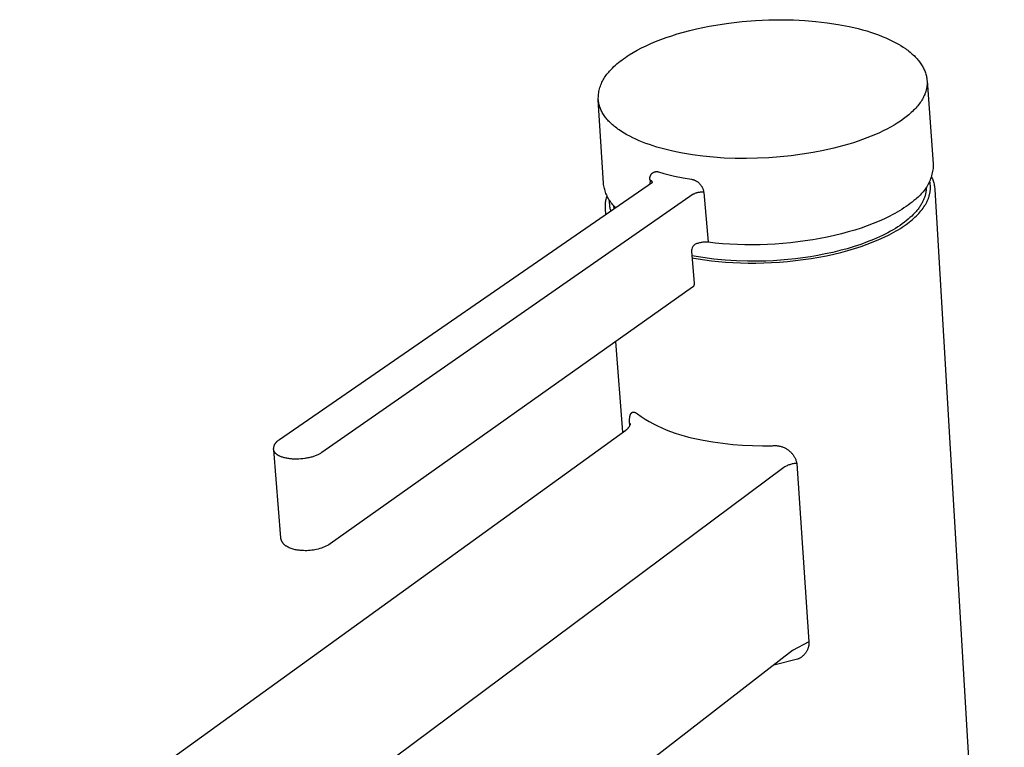
# Model space of a CAD drawing. Units: millimetres. Extents: x -258 to 257, y -338 to 338.
# Drawn here: x -255 to -167, y -211 to -146 of the extents above; entities that cross this region are included whole.
import ezdxf

# ---------------------------------------------------------------- set-up
doc = ezdxf.new("R2010")
doc.units = ezdxf.units.MM
doc.header["$MEASUREMENT"] = 0

msp = doc.modelspace()

# ---------------------------------------------------------------- linework, layer by layer
for p, q in [((-193.238, -146.966), (-192.658, -146.873)), ((-192.658, -146.873), (-192.075, -146.791)), ((-192.075, -146.791), (-190.886, -146.653)), ((-190.886, -146.653), (-189.693, -146.556)), ((-189.693, -146.556), (-188.497, -146.501)), ((-188.497, -146.501), (-187.299, -146.486)), ((-187.299, -146.486), (-186.294, -146.503)), ((-186.294, -146.503), (-185.289, -146.553)), ((-185.289, -146.553), (-184.287, -146.638)), ((-184.287, -146.638), (-183.289, -146.757)), ((-183.289, -146.757), (-182.295, -146.909)), ((-196.673, -147.76), (-196.108, -147.598)), ((-196.108, -147.598), (-195.539, -147.448)), ((-195.539, -147.448), (-194.968, -147.31)), ((-194.968, -147.31), (-194.394, -147.184)), ((-194.394, -147.184), (-193.817, -147.07)), ((-193.817, -147.07), (-193.238, -146.966)), ((-182.295, -146.909), (-181.306, -147.096)), ((-181.306, -147.096), (-180.915, -147.184)), ((-180.915, -147.184), (-180.526, -147.279)), ((-180.526, -147.279), (-180.138, -147.382)), ((-180.138, -147.382), (-179.753, -147.492)), ((-179.753, -147.492), (-179.4, -147.602)), ((-179.4, -147.602), (-179.05, -147.718)), ((-179.05, -147.718), (-178.702, -147.843)), ((-199.457, -148.807), (-199.041, -148.619)), ((-199.041, -148.619), (-198.621, -148.442)), ((-198.621, -148.442), (-198.14, -148.254)), ((-198.14, -148.254), (-197.655, -148.078)), ((-197.655, -148.078), (-197.166, -147.914)), ((-197.166, -147.914), (-196.673, -147.76)), ((-178.702, -147.843), (-178.358, -147.977)), ((-178.358, -147.977), (-178.047, -148.107)), ((-178.047, -148.107), (-177.74, -148.245)), ((-177.74, -148.245), (-177.437, -148.392)), ((-177.437, -148.392), (-177.139, -148.548)), ((-177.139, -148.548), (-176.924, -148.668)), ((-200.968, -149.628), (-200.623, -149.417)), ((-200.623, -149.417), (-200.271, -149.218)), ((-200.271, -149.218), (-199.867, -149.006)), ((-199.867, -149.006), (-199.457, -148.807)), ((-176.924, -148.668), (-176.713, -148.794)), ((-176.713, -148.794), (-176.505, -148.926)), ((-176.505, -148.926), (-176.302, -149.064)), ((-176.302, -149.064), (-176.195, -149.14)), ((-176.195, -149.14), (-176.09, -149.218)), ((-176.09, -149.218), (-175.987, -149.297)), ((-175.987, -149.297), (-175.885, -149.379)), ((-175.885, -149.379), (-175.785, -149.463)), ((-175.785, -149.463), (-175.687, -149.549)), ((-202.063, -150.431), (-201.923, -150.313)), ((-201.923, -150.313), (-201.779, -150.198)), ((-201.779, -150.198), (-201.634, -150.086)), ((-201.634, -150.086), (-201.471, -149.966)), ((-201.471, -149.966), (-201.306, -149.85)), ((-201.306, -149.85), (-201.138, -149.737)), ((-201.138, -149.737), (-200.968, -149.628)), ((-175.687, -149.549), (-175.591, -149.637)), ((-175.591, -149.637), (-175.497, -149.727)), ((-175.497, -149.727), (-175.415, -149.809)), ((-175.415, -149.809), (-175.336, -149.892)), ((-175.336, -149.892), (-175.259, -149.977)), ((-175.259, -149.977), (-175.184, -150.064)), ((-175.184, -150.064), (-175.111, -150.153)), ((-175.111, -150.153), (-175.04, -150.244)), ((-175.04, -150.244), (-174.972, -150.337)), ((-174.972, -150.337), (-174.907, -150.431)), ((-202.96, -151.348), (-202.883, -151.254)), ((-202.883, -151.254), (-202.802, -151.162)), ((-202.802, -151.162), (-202.718, -151.074)), ((-202.718, -151.074), (-202.594, -150.938)), ((-202.594, -150.938), (-202.467, -150.806)), ((-202.467, -150.806), (-202.336, -150.677)), ((-202.336, -150.677), (-202.201, -150.552)), ((-202.201, -150.552), (-202.063, -150.431)), ((-174.907, -150.431), (-174.852, -150.516)), ((-174.852, -150.516), (-174.8, -150.602)), ((-174.8, -150.602), (-174.749, -150.689)), ((-174.749, -150.689), (-174.702, -150.777)), ((-174.702, -150.777), (-174.657, -150.867)), ((-174.657, -150.867), (-174.615, -150.958)), ((-174.615, -150.958), (-174.575, -151.051)), ((-174.575, -151.051), (-174.539, -151.145)), ((-174.539, -151.145), (-174.505, -151.24)), ((-174.505, -151.24), (-174.475, -151.337)), ((-203.456, -152.188), (-203.407, -152.076)), ((-203.407, -152.076), (-203.354, -151.965)), ((-203.354, -151.965), (-203.298, -151.857)), ((-203.298, -151.857), (-203.237, -151.751)), ((-203.237, -151.751), (-203.173, -151.647)), ((-203.173, -151.647), (-203.106, -151.545)), ((-203.106, -151.545), (-203.035, -151.445)), ((-203.035, -151.445), (-202.96, -151.348)), ((-174.475, -151.337), (-174.448, -151.435)), ((-174.448, -151.435), (-174.424, -151.533)), ((-174.424, -151.533), (-174.414, -151.583)), ((-174.414, -151.583), (-174.404, -151.633)), ((-174.404, -151.633), (-174.395, -151.682)), ((-174.395, -151.682), (-174.387, -151.732)), ((-174.387, -151.732), (-174.38, -151.783)), ((-174.38, -151.783), (-174.374, -151.833)), ((-174.374, -151.833), (-174.369, -151.883)), ((-174.369, -151.883), (-174.365, -151.934)), ((-174.365, -151.934), (-173.809, -159.354)), ((-174.365, -151.934), (-174.362, -151.985)), ((-174.362, -151.985), (-174.359, -152.036)), ((-174.359, -152.036), (-174.358, -152.086)), ((-174.358, -152.137), (-174.359, -152.188)), ((-174.358, -152.086), (-174.358, -152.137)), ((-203.704, -153.131), (-203.687, -153.01)), ((-203.687, -153.01), (-203.667, -152.889)), ((-203.667, -152.889), (-203.642, -152.769)), ((-203.642, -152.769), (-203.613, -152.651)), ((-203.613, -152.651), (-203.58, -152.533)), ((-203.58, -152.533), (-203.542, -152.416)), ((-203.542, -152.416), (-203.501, -152.301)), ((-203.501, -152.301), (-203.456, -152.188)), ((-174.515, -153.009), (-174.533, -153.06)), ((-174.497, -152.957), (-174.515, -153.009)), ((-174.481, -152.906), (-174.497, -152.957)), ((-174.465, -152.855), (-174.481, -152.906)), ((-174.451, -152.803), (-174.465, -152.855)), ((-174.437, -152.752), (-174.451, -152.803)), ((-174.425, -152.701), (-174.437, -152.752)), ((-174.414, -152.649), (-174.425, -152.701)), ((-174.403, -152.598), (-174.414, -152.649)), ((-174.394, -152.547), (-174.403, -152.598)), ((-174.386, -152.495), (-174.394, -152.547)), ((-174.379, -152.444), (-174.386, -152.495)), ((-174.373, -152.393), (-174.379, -152.444)), ((-174.368, -152.342), (-174.373, -152.393)), ((-174.364, -152.291), (-174.368, -152.342)), ((-174.361, -152.239), (-174.364, -152.291)), ((-174.359, -152.188), (-174.361, -152.239)), ((-203.728, -153.496), (-203.724, -153.374)), ((-203.728, -153.619), (-203.728, -153.496)), ((-203.724, -153.664), (-203.728, -153.619)), ((-203.264, -161.075), (-203.727, -153.633)), ((-203.724, -153.374), (-203.716, -153.252)), ((-203.72, -153.709), (-203.724, -153.664)), ((-203.716, -153.754), (-203.72, -153.709)), ((-203.716, -153.252), (-203.704, -153.131)), ((-203.71, -153.8), (-203.716, -153.754)), ((-203.703, -153.845), (-203.71, -153.8)), ((-203.696, -153.89), (-203.703, -153.845)), ((-203.688, -153.935), (-203.696, -153.89)), ((-174.97, -153.877), (-175.043, -153.979)), ((-174.901, -153.776), (-174.97, -153.877)), ((-174.836, -153.674), (-174.901, -153.776)), ((-174.776, -153.572), (-174.836, -153.674)), ((-174.719, -153.47), (-174.776, -153.572)), ((-174.666, -153.368), (-174.719, -153.47)), ((-174.618, -153.265), (-174.666, -153.368)), ((-174.573, -153.163), (-174.618, -153.265)), ((-174.553, -153.111), (-174.573, -153.163)), ((-174.533, -153.06), (-174.553, -153.111)), ((-203.679, -153.98), (-203.688, -153.935)), ((-203.669, -154.025), (-203.679, -153.98)), ((-203.658, -154.069), (-203.669, -154.025)), ((-203.647, -154.114), (-203.658, -154.069)), ((-203.634, -154.159), (-203.647, -154.114)), ((-203.607, -154.248), (-203.634, -154.159)), ((-203.577, -154.337), (-203.607, -154.248)), ((-203.543, -154.425), (-203.577, -154.337)), ((-203.506, -154.513), (-203.543, -154.425)), ((-203.465, -154.601), (-203.506, -154.513)), ((-203.422, -154.689), (-203.465, -154.601)), ((-203.375, -154.776), (-203.422, -154.689)), ((-203.325, -154.862), (-203.375, -154.776)), ((-175.77, -154.774), (-175.879, -154.872)), ((-175.666, -154.676), (-175.77, -154.774)), ((-175.565, -154.578), (-175.666, -154.676)), ((-175.468, -154.479), (-175.565, -154.578)), ((-175.375, -154.38), (-175.468, -154.479)), ((-175.286, -154.28), (-175.375, -154.38)), ((-175.201, -154.18), (-175.286, -154.28)), ((-175.12, -154.079), (-175.201, -154.18)), ((-175.043, -153.979), (-175.12, -154.079)), ((-203.271, -154.948), (-203.325, -154.862)), ((-203.215, -155.034), (-203.271, -154.948)), ((-203.155, -155.119), (-203.215, -155.034)), ((-203.092, -155.204), (-203.155, -155.119)), ((-203.025, -155.288), (-203.092, -155.204)), ((-202.956, -155.371), (-203.025, -155.288)), ((-202.883, -155.454), (-202.956, -155.371)), ((-202.807, -155.536), (-202.883, -155.454)), ((-202.728, -155.618), (-202.807, -155.536)), ((-202.646, -155.699), (-202.728, -155.618)), ((-176.742, -155.535), (-177.022, -155.718)), ((-176.477, -155.349), (-176.742, -155.535)), ((-176.35, -155.255), (-176.477, -155.349)), ((-176.226, -155.16), (-176.35, -155.255)), ((-176.107, -155.064), (-176.226, -155.16)), ((-175.991, -154.968), (-176.107, -155.064)), ((-175.879, -154.872), (-175.991, -154.968)), ((-202.561, -155.78), (-202.646, -155.699)), ((-202.472, -155.86), (-202.561, -155.78)), ((-202.381, -155.939), (-202.472, -155.86)), ((-202.286, -156.017), (-202.381, -155.939)), ((-202.189, -156.095), (-202.286, -156.017)), ((-202.088, -156.172), (-202.189, -156.095)), ((-201.985, -156.248), (-202.088, -156.172)), ((-201.878, -156.323), (-201.985, -156.248)), ((-201.656, -156.472), (-201.878, -156.323)), ((-201.423, -156.617), (-201.656, -156.472)), ((-178.276, -156.415), (-178.622, -156.58)), ((-177.943, -156.247), (-178.276, -156.415)), ((-177.622, -156.074), (-177.943, -156.247)), ((-177.315, -155.898), (-177.622, -156.074)), ((-177.022, -155.718), (-177.315, -155.898)), ((-201.178, -156.759), (-201.423, -156.617)), ((-200.922, -156.897), (-201.178, -156.759)), ((-200.655, -157.031), (-200.922, -156.897)), ((-200.377, -157.162), (-200.655, -157.031)), ((-200.088, -157.288), (-200.377, -157.162)), ((-199.79, -157.411), (-200.088, -157.288)), ((-199.481, -157.529), (-199.79, -157.411)), ((-180.527, -157.333), (-180.94, -157.469)), ((-180.124, -157.192), (-180.527, -157.333)), ((-179.732, -157.046), (-180.124, -157.192)), ((-179.35, -156.895), (-179.732, -157.046)), ((-178.98, -156.74), (-179.35, -156.895)), ((-178.622, -156.58), (-178.98, -156.74)), ((-199.163, -157.643), (-199.481, -157.529)), ((-198.836, -157.752), (-199.163, -157.643)), ((-198.499, -157.857), (-198.836, -157.752)), ((-198.154, -157.958), (-198.499, -157.857)), ((-197.8, -158.053), (-198.154, -157.958)), ((-197.438, -158.144), (-197.8, -158.053)), ((-197.068, -158.23), (-197.438, -158.144)), ((-196.643, -158.32), (-197.068, -158.23)), ((-183.6, -158.165), (-184.544, -158.348)), ((-182.682, -157.956), (-183.6, -158.165)), ((-181.793, -157.724), (-182.682, -157.956)), ((-181.362, -157.599), (-181.793, -157.724)), ((-180.94, -157.469), (-181.362, -157.599)), ((-196.209, -158.404), (-196.643, -158.32)), ((-195.316, -158.553), (-196.209, -158.404)), ((-194.394, -158.674), (-195.316, -158.553)), ((-193.446, -158.769), (-194.394, -158.674)), ((-192.478, -158.835), (-193.446, -158.769)), ((-191.493, -158.873), (-192.478, -158.835)), ((-190.497, -158.882), (-191.493, -158.873)), ((-189.494, -158.863), (-190.497, -158.882)), ((-188.489, -158.816), (-189.494, -158.863)), ((-187.487, -158.74), (-188.489, -158.816)), ((-186.492, -158.636), (-187.487, -158.74)), ((-185.51, -158.506), (-186.492, -158.636)), ((-184.544, -158.348), (-185.51, -158.506)), ((-198.689, -160.07), (-198.669, -160.065)), ((-198.669, -160.065), (-198.649, -160.06)), ((-198.649, -160.06), (-198.629, -160.056)), ((-198.629, -160.056), (-198.608, -160.052)), ((-198.608, -160.052), (-198.587, -160.049)), ((-198.587, -160.049), (-198.567, -160.047)), ((-198.567, -160.047), (-198.546, -160.046)), ((-198.546, -160.046), (-198.525, -160.045)), ((-198.525, -160.045), (-198.504, -160.045)), ((-198.504, -160.045), (-198.483, -160.046)), ((-198.483, -160.046), (-198.463, -160.047)), ((-198.463, -160.047), (-198.442, -160.05)), ((-198.442, -160.05), (-198.421, -160.053)), ((-198.421, -160.053), (-198.401, -160.056)), ((-198.401, -160.056), (-198.38, -160.06)), ((-198.38, -160.06), (-198.36, -160.066)), ((-198.36, -160.066), (-198.34, -160.071)), ((-173.87, -160.024), (-173.896, -160.156)), ((-173.849, -159.891), (-173.87, -160.024)), ((-173.832, -159.757), (-173.849, -159.891)), ((-173.82, -159.623), (-173.832, -159.757)), ((-173.812, -159.488), (-173.82, -159.623)), ((-173.809, -159.354), (-173.812, -159.488)), ((-199.121, -160.626), (-199.12, -160.605)), ((-199.121, -160.646), (-199.121, -160.626)), ((-199.121, -160.667), (-199.121, -160.646)), ((-199.12, -160.688), (-199.121, -160.667)), ((-199.094, -160.831), (-199.121, -161.155)), ((-199.12, -160.605), (-199.118, -160.584)), ((-199.118, -160.709), (-199.12, -160.688)), ((-199.118, -160.584), (-199.115, -160.563)), ((-199.116, -160.729), (-199.118, -160.709)), ((-199.113, -160.75), (-199.116, -160.729)), ((-199.115, -160.563), (-199.112, -160.543)), ((-199.109, -160.771), (-199.113, -160.75)), ((-199.112, -160.543), (-199.108, -160.522)), ((-199.105, -160.791), (-199.109, -160.771)), ((-199.108, -160.522), (-199.103, -160.502)), ((-199.099, -160.811), (-199.105, -160.791)), ((-199.103, -160.502), (-199.097, -160.482)), ((-199.094, -160.831), (-199.099, -160.811)), ((-199.097, -160.482), (-199.091, -160.462)), ((-199.081, -160.835), (-199.094, -160.831)), ((-199.091, -160.462), (-199.085, -160.442)), ((-199.085, -160.442), (-199.077, -160.423)), ((-199.068, -160.839), (-199.081, -160.835)), ((-199.077, -160.423), (-199.069, -160.404)), ((-199.069, -160.404), (-199.06, -160.385)), ((-199.056, -160.844), (-199.068, -160.839)), ((-199.06, -160.385), (-199.051, -160.366)), ((-199.044, -160.849), (-199.056, -160.844)), ((-199.051, -160.366), (-199.041, -160.348)), ((-199.032, -160.855), (-199.044, -160.849)), ((-199.041, -160.348), (-199.03, -160.33)), ((-199.02, -160.861), (-199.032, -160.855)), ((-199.03, -160.33), (-199.018, -160.313)), ((-199.008, -160.867), (-199.02, -160.861)), ((-199.018, -160.313), (-199.007, -160.295)), ((-198.997, -160.874), (-199.008, -160.867)), ((-199.007, -160.295), (-198.994, -160.279)), ((-198.986, -160.881), (-198.997, -160.874)), ((-198.994, -160.279), (-198.981, -160.263)), ((-198.975, -160.889), (-198.986, -160.881)), ((-198.981, -160.263), (-198.967, -160.247)), ((-198.964, -160.896), (-198.975, -160.889)), ((-198.967, -160.247), (-198.953, -160.231)), ((-198.954, -160.905), (-198.964, -160.896)), ((-198.944, -160.913), (-198.954, -160.905)), ((-198.953, -160.231), (-198.939, -160.217)), ((-198.934, -160.922), (-198.944, -160.913)), ((-198.939, -160.217), (-198.923, -160.202)), ((-198.924, -160.931), (-198.934, -160.922)), ((-198.915, -160.941), (-198.924, -160.931)), ((-198.923, -160.202), (-198.908, -160.189)), ((-198.906, -160.951), (-198.915, -160.941)), ((-198.908, -160.189), (-198.892, -160.175)), ((-198.892, -160.175), (-198.875, -160.163)), ((-198.875, -160.163), (-198.858, -160.151)), ((-198.858, -160.151), (-198.841, -160.139)), ((-198.841, -160.139), (-198.823, -160.128)), ((-198.823, -160.128), (-198.805, -160.118)), ((-198.805, -160.118), (-198.786, -160.109)), ((-198.786, -160.109), (-198.767, -160.1)), ((-198.767, -160.1), (-198.748, -160.091)), ((-198.748, -160.091), (-198.729, -160.084)), ((-198.729, -160.084), (-198.709, -160.077)), ((-198.709, -160.077), (-198.689, -160.07)), ((-198.34, -160.071), (-197.871, -160.206)), ((-197.871, -160.206), (-197.399, -160.329)), ((-197.399, -160.329), (-196.924, -160.441)), ((-196.924, -160.441), (-196.16, -160.599)), ((-196.16, -160.599), (-195.392, -160.732)), ((-195.392, -160.732), (-195.347, -160.742)), ((-195.347, -160.742), (-195.302, -160.753)), ((-195.302, -160.753), (-195.258, -160.766)), ((-195.258, -160.766), (-195.214, -160.78)), ((-195.214, -160.78), (-195.17, -160.796)), ((-195.17, -160.796), (-195.128, -160.813)), ((-195.128, -160.813), (-195.086, -160.831)), ((-195.086, -160.831), (-195.044, -160.851)), ((-195.044, -160.851), (-195.003, -160.873)), ((-195.003, -160.873), (-194.963, -160.896)), ((-194.963, -160.896), (-194.924, -160.92)), ((-194.924, -160.92), (-194.886, -160.946)), ((-194.886, -160.946), (-194.848, -160.972)), ((-174.143, -160.925), (-174.2, -161.048)), ((-174.091, -160.801), (-174.143, -160.925)), ((-174.111, -160.97), (-174.125, -160.906)), ((-174.044, -160.675), (-174.091, -160.801)), ((-174, -160.547), (-174.044, -160.675)), ((-173.961, -160.418), (-174, -160.547)), ((-173.964, -160.514), (-173.923, -160.603)), ((-173.927, -160.288), (-173.961, -160.418)), ((-173.896, -160.156), (-173.927, -160.288)), ((-173.923, -160.603), (-173.884, -160.693)), ((-173.884, -160.693), (-173.849, -160.784)), ((-173.849, -160.784), (-173.817, -160.876)), ((-173.817, -160.876), (-173.787, -160.97)), ((-232.2, -183.955), (-198.882, -160.982)), ((-203.251, -161.193), (-203.264, -161.075)), ((-203.233, -161.311), (-203.251, -161.193)), ((-203.212, -161.428), (-203.233, -161.311)), ((-203.186, -161.544), (-203.212, -161.428)), ((-203.156, -161.659), (-203.186, -161.544)), ((-203.122, -161.773), (-203.156, -161.659)), ((-203.085, -161.886), (-203.122, -161.773)), ((-198.898, -160.961), (-198.906, -160.951)), ((-198.889, -160.971), (-198.898, -160.961)), ((-198.882, -160.982), (-198.889, -160.971)), ((-194.848, -160.972), (-194.812, -161)), ((-194.812, -161), (-194.776, -161.03)), ((-194.776, -161.03), (-194.742, -161.06)), ((-194.742, -161.06), (-194.708, -161.092)), ((-194.708, -161.092), (-194.676, -161.125)), ((-194.676, -161.125), (-194.645, -161.159)), ((-194.645, -161.159), (-194.615, -161.194)), ((-194.615, -161.194), (-194.586, -161.23)), ((-194.586, -161.23), (-194.558, -161.267)), ((-194.558, -161.267), (-194.532, -161.305)), ((-194.532, -161.305), (-194.507, -161.343)), ((-194.507, -161.343), (-194.483, -161.383)), ((-194.483, -161.383), (-194.461, -161.423)), ((-194.461, -161.423), (-194.44, -161.464)), ((-194.44, -161.464), (-194.421, -161.506)), ((-194.421, -161.506), (-194.403, -161.548)), ((-194.403, -161.548), (-194.386, -161.592)), ((-194.386, -161.592), (-194.371, -161.635)), ((-194.371, -161.635), (-194.358, -161.679)), ((-194.358, -161.679), (-194.346, -161.724)), ((-194.346, -161.724), (-194.335, -161.768)), ((-194.335, -161.768), (-194.326, -161.814)), ((-194.326, -161.814), (-194.319, -161.859)), ((-174.62, -161.737), (-174.704, -161.843)), ((-174.541, -161.628), (-174.62, -161.737)), ((-174.465, -161.517), (-174.541, -161.628)), ((-174.46, -161.819), (-174.47, -161.885)), ((-174.392, -161.403), (-174.465, -161.517)), ((-174.451, -161.745), (-174.46, -161.819)), ((-174.445, -161.67), (-174.451, -161.745)), ((-174.44, -161.595), (-174.445, -161.67)), ((-174.438, -161.519), (-174.44, -161.595)), ((-174.438, -161.444), (-174.438, -161.519)), ((-174.324, -161.287), (-174.392, -161.403)), ((-174.26, -161.168), (-174.324, -161.287)), ((-174.2, -161.048), (-174.26, -161.168)), ((-174.099, -161.034), (-174.111, -160.97)), ((-174.089, -161.098), (-174.099, -161.034)), ((-174.093, -161.872), (-174.084, -161.808)), ((-174.08, -161.163), (-174.089, -161.098)), ((-174.084, -161.808), (-174.076, -161.743)), ((-174.073, -161.227), (-174.08, -161.163)), ((-174.076, -161.743), (-174.07, -161.679)), ((-174.068, -161.292), (-174.073, -161.227)), ((-174.07, -161.679), (-174.065, -161.614)), ((-174.064, -161.356), (-174.068, -161.292)), ((-174.065, -161.614), (-174.063, -161.55)), ((-174.062, -161.421), (-174.064, -161.356)), ((-174.063, -161.55), (-174.061, -161.485)), ((-174.061, -161.485), (-174.062, -161.421)), ((-173.787, -160.97), (-173.761, -161.064)), ((-173.761, -161.064), (-173.738, -161.159)), ((-173.738, -161.159), (-173.718, -161.255)), ((-173.718, -161.255), (-173.701, -161.351)), ((-173.701, -161.351), (-173.687, -161.448)), ((-173.687, -161.448), (-173.677, -161.545)), ((-173.677, -161.545), (-173.669, -161.643)), ((-173.669, -161.643), (-167.463, -266.048)), ((-195.246, -162.074), (-228.422, -185.134)), ((-203.043, -161.997), (-203.085, -161.886)), ((-203.076, -162.784), (-203.063, -162.687)), ((-203.063, -162.687), (-203.047, -162.591)), ((-203.047, -162.591), (-203.027, -162.495)), ((-202.998, -162.107), (-203.043, -161.997)), ((-203.027, -162.495), (-203.005, -162.4)), ((-203.005, -162.4), (-202.979, -162.305)), ((-202.949, -162.215), (-202.998, -162.107)), ((-202.979, -162.305), (-202.95, -162.212)), ((-202.896, -162.322), (-202.949, -162.215)), ((-202.84, -162.426), (-202.896, -162.322)), ((-202.78, -162.529), (-202.84, -162.426)), ((-202.716, -162.63), (-202.78, -162.529)), ((-202.741, -162.667), (-202.745, -162.75)), ((-202.736, -162.584), (-202.741, -162.667)), ((-202.649, -162.728), (-202.716, -162.63)), ((-195.198, -162.05), (-195.246, -162.074)), ((-195.15, -162.027), (-195.198, -162.05)), ((-195.1, -162.006), (-195.15, -162.027)), ((-195.05, -161.987), (-195.1, -162.006)), ((-195, -161.97), (-195.05, -161.987)), ((-194.949, -161.954), (-195, -161.97)), ((-194.897, -161.94), (-194.949, -161.954)), ((-194.845, -161.927), (-194.897, -161.94)), ((-194.792, -161.917), (-194.845, -161.927)), ((-194.74, -161.908), (-194.792, -161.917)), ((-194.687, -161.901), (-194.74, -161.908)), ((-194.633, -161.896), (-194.687, -161.901)), ((-194.58, -161.893), (-194.633, -161.896)), ((-194.526, -161.892), (-194.58, -161.893)), ((-194.473, -161.892), (-194.526, -161.892)), ((-194.419, -161.895), (-194.473, -161.892)), ((-194.366, -161.899), (-194.419, -161.895)), ((-194.313, -161.905), (-194.366, -161.899)), ((-194.319, -161.859), (-194.313, -161.905)), ((-194.313, -161.905), (-193.929, -166.361)), ((-175.538, -162.635), (-175.703, -162.771)), ((-175.38, -162.497), (-175.538, -162.635)), ((-175.274, -162.414), (-175.38, -162.497)), ((-175.171, -162.327), (-175.274, -162.414)), ((-175.071, -162.236), (-175.171, -162.327)), ((-174.975, -162.143), (-175.071, -162.236)), ((-174.881, -162.046), (-174.975, -162.143)), ((-174.791, -161.946), (-174.881, -162.046)), ((-174.704, -161.843), (-174.791, -161.946)), ((-174.729, -162.693), (-174.764, -162.762)), ((-174.697, -162.625), (-174.729, -162.693)), ((-174.667, -162.556), (-174.697, -162.625)), ((-174.639, -162.488), (-174.667, -162.556)), ((-174.612, -162.42), (-174.639, -162.488)), ((-174.588, -162.352), (-174.612, -162.42)), ((-174.566, -162.284), (-174.588, -162.352)), ((-174.545, -162.217), (-174.566, -162.284)), ((-174.526, -162.15), (-174.545, -162.217)), ((-174.51, -162.083), (-174.526, -162.15)), ((-174.495, -162.017), (-174.51, -162.083)), ((-174.481, -161.951), (-174.495, -162.017)), ((-174.47, -161.885), (-174.481, -161.951)), ((-174.385, -162.763), (-174.355, -162.7)), ((-174.355, -162.7), (-174.326, -162.637)), ((-174.326, -162.637), (-174.298, -162.574)), ((-174.298, -162.574), (-174.272, -162.511)), ((-174.272, -162.511), (-174.247, -162.448)), ((-174.247, -162.448), (-174.224, -162.385)), ((-174.224, -162.385), (-174.202, -162.321)), ((-174.202, -162.321), (-174.182, -162.257)), ((-174.182, -162.257), (-174.163, -162.193)), ((-174.163, -162.193), (-174.146, -162.129)), ((-174.146, -162.129), (-174.13, -162.065)), ((-174.13, -162.065), (-174.116, -162.001)), ((-174.116, -162.001), (-174.104, -161.937)), ((-174.104, -161.937), (-174.093, -161.872)), ((-203.098, -163.174), (-203.097, -163.077)), ((-203.095, -163.272), (-203.098, -163.174)), ((-203.097, -163.077), (-203.093, -162.979)), ((-203.09, -163.37), (-203.095, -163.272)), ((-203.093, -162.979), (-203.086, -162.881)), ((-203.051, -163.864), (-203.09, -163.37)), ((-203.086, -162.881), (-203.076, -162.784)), ((-202.745, -162.75), (-202.745, -162.833)), ((-202.745, -162.833), (-202.743, -162.917)), ((-202.743, -162.917), (-202.738, -163)), ((-202.738, -163), (-202.73, -163.083)), ((-202.73, -163.083), (-202.72, -163.166)), ((-202.72, -163.166), (-202.706, -163.248)), ((-202.706, -163.248), (-202.691, -163.33)), ((-202.691, -163.33), (-202.672, -163.411)), ((-202.672, -163.411), (-202.651, -163.492)), ((-202.651, -163.492), (-202.628, -163.572)), ((-202.579, -162.824), (-202.649, -162.728)), ((-202.505, -162.917), (-202.579, -162.824)), ((-202.428, -163.008), (-202.505, -162.917)), ((-202.348, -163.096), (-202.428, -163.008)), ((-202.339, -163.152), (-202.348, -163.087)), ((-202.265, -163.181), (-202.348, -163.096)), ((-202.328, -163.217), (-202.339, -163.152)), ((-202.316, -163.282), (-202.328, -163.217)), ((-202.301, -163.347), (-202.316, -163.282)), ((-202.179, -163.263), (-202.265, -163.181)), ((-176.826, -163.55), (-177.034, -163.673)), ((-176.623, -163.424), (-176.826, -163.55)), ((-176.426, -163.297), (-176.623, -163.424)), ((-176.236, -163.168), (-176.426, -163.297)), ((-176.052, -163.037), (-176.236, -163.168)), ((-175.874, -162.905), (-176.052, -163.037)), ((-175.703, -162.771), (-175.874, -162.905)), ((-175.276, -163.53), (-175.335, -163.601)), ((-175.219, -163.46), (-175.276, -163.53)), ((-175.164, -163.39), (-175.219, -163.46)), ((-175.111, -163.32), (-175.164, -163.39)), ((-175.06, -163.25), (-175.111, -163.32)), ((-175.012, -163.18), (-175.06, -163.25)), ((-174.965, -163.11), (-175.012, -163.18)), ((-175.007, -163.673), (-174.908, -163.555)), ((-174.921, -163.04), (-174.965, -163.11)), ((-174.878, -162.97), (-174.921, -163.04)), ((-174.908, -163.555), (-174.813, -163.436)), ((-174.838, -162.901), (-174.878, -162.97)), ((-174.8, -162.832), (-174.838, -162.901)), ((-174.813, -163.436), (-174.723, -163.316)), ((-174.764, -162.762), (-174.8, -162.832)), ((-174.723, -163.316), (-174.639, -163.195)), ((-174.639, -163.195), (-174.56, -163.073)), ((-174.56, -163.073), (-174.522, -163.011)), ((-174.522, -163.011), (-174.486, -162.949)), ((-174.486, -162.949), (-174.451, -162.887)), ((-174.451, -162.887), (-174.417, -162.825)), ((-174.417, -162.825), (-174.385, -162.763)), ((-178.164, -164.26), (-178.655, -164.48)), ((-177.695, -164.031), (-178.164, -164.26)), ((-177.469, -163.914), (-177.695, -164.031)), ((-177.249, -163.794), (-177.469, -163.914)), ((-177.034, -163.673), (-177.249, -163.794)), ((-176.215, -164.439), (-176.392, -164.576)), ((-176.047, -164.3), (-176.215, -164.439)), ((-175.887, -164.161), (-176.047, -164.3)), ((-175.96, -164.564), (-175.827, -164.458)), ((-175.736, -164.022), (-175.887, -164.161)), ((-175.827, -164.458), (-175.698, -164.35)), ((-175.594, -163.881), (-175.736, -164.022)), ((-175.698, -164.35), (-175.573, -164.241)), ((-175.46, -163.741), (-175.594, -163.881)), ((-175.573, -164.241), (-175.451, -164.13)), ((-175.335, -163.601), (-175.46, -163.741)), ((-175.451, -164.13), (-175.334, -164.018)), ((-175.334, -164.018), (-175.22, -163.904)), ((-175.22, -163.904), (-175.112, -163.789)), ((-175.112, -163.789), (-175.007, -163.673)), ((-180.82, -165.267), (-181.408, -165.439)), ((-180.25, -165.085), (-180.82, -165.267)), ((-179.698, -164.892), (-180.25, -165.085)), ((-179.166, -164.691), (-179.698, -164.892)), ((-178.655, -164.48), (-179.166, -164.691)), ((-177.402, -165.246), (-177.628, -165.376)), ((-177.183, -165.115), (-177.402, -165.246)), ((-176.973, -164.983), (-177.183, -165.115)), ((-177.127, -165.347), (-176.935, -165.233)), ((-176.771, -164.848), (-176.973, -164.983)), ((-176.935, -165.233), (-176.75, -165.118)), ((-176.577, -164.713), (-176.771, -164.848)), ((-176.75, -165.118), (-176.572, -165.003)), ((-176.392, -164.576), (-176.577, -164.713)), ((-176.572, -165.003), (-176.401, -164.887)), ((-176.401, -164.887), (-176.237, -164.771)), ((-176.237, -164.771), (-176.097, -164.669)), ((-176.097, -164.669), (-175.96, -164.564)), ((-184.574, -166.134), (-185.236, -166.236)), ((-183.919, -166.02), (-184.574, -166.134)), ((-183.271, -165.892), (-183.919, -166.02)), ((-182.634, -165.752), (-183.271, -165.892)), ((-182.013, -165.601), (-182.634, -165.752)), ((-181.408, -165.439), (-182.013, -165.601)), ((-179.143, -166.107), (-179.702, -166.331)), ((-179.172, -166.333), (-178.669, -166.123)), ((-178.61, -165.873), (-179.143, -166.107)), ((-178.669, -166.123), (-178.194, -165.907)), ((-178.354, -165.752), (-178.61, -165.873)), ((-178.104, -165.629), (-178.354, -165.752)), ((-178.194, -165.907), (-177.746, -165.686)), ((-177.863, -165.503), (-178.104, -165.629)), ((-177.628, -165.376), (-177.863, -165.503)), ((-177.746, -165.686), (-177.326, -165.461)), ((-177.326, -165.461), (-177.127, -165.347)), ((-195.4, -167.077), (-195.404, -167.109)), ((-195.395, -167.045), (-195.4, -167.077)), ((-195.389, -167.013), (-195.395, -167.045)), ((-195.382, -166.981), (-195.389, -167.013)), ((-195.34, -166.848), (-195.382, -166.981)), ((-195.287, -166.737), (-195.34, -166.848)), ((-195.235, -166.662), (-195.287, -166.737)), ((-195.217, -166.644), (-195.235, -166.662)), ((-195.203, -166.632), (-195.217, -166.644)), ((-195.065, -166.536), (-195.203, -166.632)), ((-194.993, -166.506), (-195.065, -166.536)), ((-194.921, -166.479), (-194.993, -166.506)), ((-194.847, -166.454), (-194.921, -166.479)), ((-194.773, -166.431), (-194.847, -166.454)), ((-194.698, -166.412), (-194.773, -166.431)), ((-194.623, -166.395), (-194.698, -166.412)), ((-194.547, -166.38), (-194.623, -166.395)), ((-194.47, -166.368), (-194.547, -166.38)), ((-194.393, -166.359), (-194.47, -166.368)), ((-194.316, -166.353), (-194.393, -166.359)), ((-194.239, -166.349), (-194.316, -166.353)), ((-194.161, -166.348), (-194.239, -166.349)), ((-194.084, -166.349), (-194.161, -166.348)), ((-194.007, -166.354), (-194.084, -166.349)), ((-193.929, -166.361), (-194.007, -166.354)), ((-193.283, -166.431), (-193.929, -166.361)), ((-192.629, -166.489), (-193.283, -166.431)), ((-191.969, -166.532), (-192.629, -166.489)), ((-191.302, -166.563), (-191.969, -166.532)), ((-190.632, -166.58), (-191.302, -166.563)), ((-189.958, -166.583), (-190.632, -166.58)), ((-189.281, -166.573), (-189.958, -166.583)), ((-188.604, -166.55), (-189.281, -166.573)), ((-187.926, -166.514), (-188.604, -166.55)), ((-187.249, -166.464), (-187.926, -166.514)), ((-186.575, -166.401), (-187.249, -166.464)), ((-185.903, -166.325), (-186.575, -166.401)), ((-185.236, -166.236), (-185.903, -166.325)), ((-182.144, -167.102), (-182.793, -167.261)), ((-181.508, -166.93), (-182.144, -167.102)), ((-182.058, -167.262), (-181.436, -167.096)), ((-180.887, -166.743), (-181.508, -166.93)), ((-181.436, -167.096), (-180.834, -166.919)), ((-180.284, -166.543), (-180.887, -166.743)), ((-180.834, -166.919), (-180.256, -166.732)), ((-179.702, -166.331), (-180.284, -166.543)), ((-180.256, -166.732), (-179.701, -166.537)), ((-179.701, -166.537), (-179.172, -166.333)), ((-195.404, -167.109), (-195.407, -167.141)), ((-195.407, -167.141), (-195.167, -170.039)), ((-194.392, -167.723), (-195.383, -167.554)), ((-195.366, -167.745), (-194.806, -167.843)), ((-194.806, -167.843), (-194.224, -167.932)), ((-193.395, -167.858), (-194.392, -167.723)), ((-194.224, -167.932), (-193.622, -168.01)), ((-192.395, -167.958), (-193.395, -167.858)), ((-191.392, -168.023), (-192.395, -167.958)), ((-187.456, -167.96), (-188.108, -168.003)), ((-186.795, -167.904), (-187.456, -167.96)), ((-186.129, -167.833), (-186.795, -167.904)), ((-185.459, -167.748), (-186.129, -167.833)), ((-186.12, -167.998), (-185.416, -167.91)), ((-184.787, -167.649), (-185.459, -167.748)), ((-185.416, -167.91), (-184.72, -167.807)), ((-184.117, -167.534), (-184.787, -167.649)), ((-184.72, -167.807), (-184.033, -167.69)), ((-183.452, -167.405), (-184.117, -167.534)), ((-184.033, -167.69), (-183.359, -167.56)), ((-182.793, -167.261), (-183.452, -167.405)), ((-183.359, -167.56), (-182.7, -167.417)), ((-182.7, -167.417), (-182.058, -167.262)), ((-193.622, -168.01), (-193, -168.076)), ((-193, -168.076), (-192.361, -168.131)), ((-192.361, -168.131), (-191.705, -168.172)), ((-191.705, -168.172), (-191.035, -168.201)), ((-190.387, -168.053), (-191.392, -168.023)), ((-191.035, -168.201), (-190.352, -168.216)), ((-189.381, -168.049), (-190.387, -168.053)), ((-190.352, -168.216), (-189.658, -168.216)), ((-189.658, -168.216), (-188.957, -168.202)), ((-188.751, -168.032), (-189.381, -168.049)), ((-188.957, -168.202), (-188.25, -168.174)), ((-188.108, -168.003), (-188.751, -168.032)), ((-188.25, -168.174), (-187.539, -168.13)), ((-187.539, -168.13), (-186.828, -168.071)), ((-186.828, -168.071), (-186.12, -167.998)), ((-195.324, -170.38), (-227.667, -193.293)), ((-195.314, -170.372), (-195.324, -170.38)), ((-195.303, -170.364), (-195.314, -170.372)), ((-195.293, -170.355), (-195.303, -170.364)), ((-195.284, -170.346), (-195.293, -170.355)), ((-195.274, -170.337), (-195.284, -170.346)), ((-195.265, -170.328), (-195.274, -170.337)), ((-195.257, -170.318), (-195.265, -170.328)), ((-195.248, -170.308), (-195.257, -170.318)), ((-195.24, -170.298), (-195.248, -170.308)), ((-195.233, -170.287), (-195.24, -170.298)), ((-195.225, -170.276), (-195.233, -170.287)), ((-195.218, -170.265), (-195.225, -170.276)), ((-195.212, -170.254), (-195.218, -170.265)), ((-195.206, -170.242), (-195.212, -170.254)), ((-195.2, -170.23), (-195.206, -170.242)), ((-195.195, -170.218), (-195.2, -170.23)), ((-195.19, -170.206), (-195.195, -170.218)), ((-195.185, -170.194), (-195.19, -170.206)), ((-195.181, -170.181), (-195.185, -170.194)), ((-195.178, -170.169), (-195.181, -170.181)), ((-195.175, -170.156), (-195.178, -170.169)), ((-195.172, -170.143), (-195.175, -170.156)), ((-195.17, -170.13), (-195.172, -170.143)), ((-195.168, -170.117), (-195.17, -170.13)), ((-195.167, -170.104), (-195.168, -170.117)), ((-195.167, -170.039), (-195.166, -170.052)), ((-195.166, -170.091), (-195.167, -170.104)), ((-195.166, -170.052), (-195.165, -170.065)), ((-195.165, -170.078), (-195.166, -170.091)), ((-195.165, -170.065), (-195.165, -170.078)), ((-201.539, -183.327), (-202.168, -175.228)), ((-200.928, -182.086), (-200.924, -182.042)), ((-200.924, -182.042), (-200.919, -182)), ((-200.919, -182), (-200.913, -181.959)), ((-200.913, -181.959), (-200.906, -181.919)), ((-200.906, -181.919), (-200.898, -181.88)), ((-200.898, -181.88), (-200.889, -181.842)), ((-200.889, -181.842), (-200.884, -181.823)), ((-200.884, -181.823), (-200.879, -181.805)), ((-200.879, -181.805), (-200.874, -181.787)), ((-200.874, -181.787), (-200.868, -181.769)), ((-200.868, -181.769), (-200.862, -181.752)), ((-200.862, -181.752), (-200.855, -181.735)), ((-200.855, -181.735), (-200.849, -181.718)), ((-200.849, -181.718), (-200.841, -181.702)), ((-200.841, -181.702), (-200.833, -181.687)), ((-200.833, -181.687), (-200.829, -181.679)), ((-200.829, -181.679), (-200.825, -181.671)), ((-200.825, -181.671), (-200.821, -181.664)), ((-200.821, -181.664), (-200.816, -181.656)), ((-200.816, -181.656), (-200.812, -181.649)), ((-200.812, -181.649), (-200.807, -181.642)), ((-200.807, -181.642), (-200.802, -181.635)), ((-200.802, -181.635), (-200.797, -181.628)), ((-200.797, -181.628), (-200.792, -181.621)), ((-200.792, -181.621), (-200.787, -181.615)), ((-200.787, -181.615), (-200.781, -181.608)), ((-200.781, -181.608), (-200.776, -181.602)), ((-200.776, -181.602), (-200.77, -181.596)), ((-200.77, -181.596), (-200.764, -181.59)), ((-200.764, -181.59), (-200.758, -181.584)), ((-200.758, -181.584), (-200.752, -181.578)), ((-200.752, -181.578), (-200.745, -181.573)), ((-200.745, -181.573), (-200.738, -181.567)), ((-200.738, -181.567), (-200.735, -181.565)), ((-200.735, -181.565), (-200.732, -181.562)), ((-200.732, -181.562), (-200.728, -181.559)), ((-200.728, -181.559), (-200.724, -181.557)), ((-200.724, -181.557), (-200.721, -181.555)), ((-200.721, -181.555), (-200.717, -181.552)), ((-200.717, -181.552), (-200.713, -181.55)), ((-200.713, -181.55), (-200.709, -181.548)), ((-200.709, -181.548), (-200.705, -181.546)), ((-200.705, -181.546), (-200.701, -181.543)), ((-200.701, -181.543), (-200.697, -181.541)), ((-200.697, -181.541), (-200.693, -181.539)), ((-200.693, -181.539), (-200.689, -181.538)), ((-200.689, -181.538), (-200.685, -181.536)), ((-200.685, -181.536), (-200.68, -181.534)), ((-200.68, -181.534), (-200.676, -181.532)), ((-200.676, -181.532), (-200.671, -181.531)), ((-200.671, -181.531), (-200.666, -181.529)), ((-200.666, -181.529), (-200.661, -181.528)), ((-200.661, -181.528), (-200.657, -181.526)), ((-200.657, -181.526), (-200.652, -181.525)), ((-200.652, -181.525), (-200.646, -181.524)), ((-200.646, -181.524), (-200.641, -181.523)), ((-200.641, -181.523), (-200.636, -181.522)), ((-200.636, -181.522), (-200.631, -181.521)), ((-200.631, -181.521), (-200.625, -181.52)), ((-200.625, -181.52), (-200.619, -181.519)), ((-200.619, -181.519), (-200.614, -181.518)), ((-200.614, -181.518), (-200.608, -181.518)), ((-200.608, -181.518), (-200.601, -181.518)), ((-200.601, -181.518), (-200.595, -181.517)), ((-200.595, -181.517), (-200.588, -181.517)), ((-200.588, -181.517), (-200.582, -181.518)), ((-200.582, -181.518), (-200.575, -181.518)), ((-200.575, -181.518), (-200.568, -181.518)), ((-200.568, -181.518), (-200.56, -181.519)), ((-200.56, -181.519), (-200.552, -181.52)), ((-200.552, -181.52), (-200.544, -181.521)), ((-200.544, -181.521), (-200.536, -181.523)), ((-200.536, -181.523), (-200.528, -181.524)), ((-200.528, -181.524), (-200.519, -181.526)), ((-200.519, -181.526), (-200.51, -181.528)), ((-200.51, -181.528), (-200.5, -181.531)), ((-200.5, -181.531), (-200.49, -181.533)), ((-200.49, -181.533), (-200.479, -181.537)), ((-200.479, -181.537), (-200.468, -181.541)), ((-200.468, -181.541), (-200.456, -181.545)), ((-200.456, -181.545), (-200.443, -181.55)), ((-200.443, -181.55), (-200.429, -181.556)), ((-200.429, -181.556), (-200.414, -181.563)), ((-200.414, -181.563), (-200.398, -181.571)), ((-200.398, -181.571), (-200.379, -181.581)), ((-200.379, -181.581), (-200.357, -181.594)), ((-200.357, -181.594), (-200.345, -181.601)), ((-200.345, -181.601), (-200.33, -181.61)), ((-200.33, -181.61), (-200.241, -181.674)), ((-200.241, -181.674), (-199.894, -181.914)), ((-199.894, -181.914), (-199.54, -182.143)), ((-201.051, -182.937), (-201.028, -182.91)), ((-201.028, -182.91), (-201.007, -182.882)), ((-201.007, -182.882), (-200.987, -182.854)), ((-200.987, -182.854), (-200.968, -182.825)), ((-200.968, -182.825), (-200.949, -182.795)), ((-200.949, -182.795), (-200.932, -182.764)), ((-200.935, -182.221), (-200.933, -182.175)), ((-200.935, -182.269), (-200.935, -182.221)), ((-200.934, -182.365), (-200.935, -182.269)), ((-200.93, -182.466), (-200.934, -182.365)), ((-200.933, -182.175), (-200.931, -182.13)), ((-200.932, -182.764), (-200.916, -182.733)), ((-200.931, -182.13), (-200.928, -182.086)), ((-200.923, -182.569), (-200.93, -182.466)), ((-200.911, -182.728), (-200.923, -182.569)), ((-200.923, -182.569), (-200.873, -182.644)), ((-200.916, -182.733), (-200.9, -182.702)), ((-200.9, -182.702), (-200.886, -182.67)), ((-200.886, -182.67), (-200.873, -182.637)), ((-200.873, -182.637), (-200.861, -182.604)), ((-200.861, -182.604), (-200.85, -182.571)), ((-200.85, -182.571), (-200.841, -182.537)), ((-199.54, -182.143), (-199.178, -182.36)), ((-199.178, -182.36), (-198.809, -182.565)), ((-198.809, -182.565), (-198.434, -182.758)), ((-198.434, -182.758), (-198.052, -182.939)), ((-255.413, -222.236), (-201.258, -183.125)), ((-201.258, -183.125), (-201.23, -183.104)), ((-201.23, -183.104), (-201.202, -183.083)), ((-201.202, -183.083), (-201.174, -183.061)), ((-201.174, -183.061), (-201.148, -183.038)), ((-201.148, -183.038), (-201.122, -183.014)), ((-201.122, -183.014), (-201.098, -182.989)), ((-201.098, -182.989), (-201.074, -182.964)), ((-201.074, -182.964), (-201.051, -182.937)), ((-198.052, -182.939), (-197.665, -183.107)), ((-197.665, -183.107), (-197.273, -183.262)), ((-197.273, -183.262), (-196.876, -183.404)), ((-196.876, -183.404), (-196.474, -183.534)), ((-196.474, -183.534), (-196.068, -183.65)), ((-196.068, -183.65), (-195.659, -183.753)), ((-195.659, -183.753), (-195.247, -183.842)), ((-232.72, -184.702), (-232.716, -184.67)), ((-232.716, -184.67), (-232.71, -184.638)), ((-232.71, -184.638), (-232.703, -184.607)), ((-232.703, -184.607), (-232.694, -184.575)), ((-232.694, -184.575), (-232.685, -184.544)), ((-232.685, -184.544), (-232.675, -184.514)), ((-232.675, -184.514), (-232.664, -184.483)), ((-232.664, -184.483), (-232.651, -184.454)), ((-232.651, -184.454), (-232.638, -184.424)), ((-232.638, -184.424), (-232.624, -184.395)), ((-232.624, -184.395), (-232.608, -184.367)), ((-232.608, -184.367), (-232.592, -184.339)), ((-232.592, -184.339), (-232.575, -184.311)), ((-232.575, -184.311), (-232.556, -184.285)), ((-232.556, -184.285), (-232.537, -184.259)), ((-232.537, -184.259), (-232.517, -184.233)), ((-232.517, -184.233), (-232.496, -184.209)), ((-232.496, -184.209), (-232.475, -184.185)), ((-232.475, -184.185), (-232.452, -184.161)), ((-232.452, -184.161), (-232.429, -184.139)), ((-232.429, -184.139), (-232.405, -184.117)), ((-232.405, -184.117), (-232.38, -184.097)), ((-232.38, -184.097), (-232.337, -184.059)), ((-232.337, -184.059), (-232.292, -184.023)), ((-232.292, -184.023), (-232.247, -183.988)), ((-232.247, -183.988), (-232.2, -183.955)), ((-195.247, -183.842), (-194.374, -184.023)), ((-194.374, -184.023), (-193.495, -184.177)), ((-193.495, -184.177), (-192.613, -184.304)), ((-192.613, -184.304), (-191.726, -184.403)), ((-191.726, -184.403), (-190.837, -184.474)), ((-190.837, -184.474), (-189.947, -184.517)), ((-189.947, -184.517), (-189.055, -184.533)), ((-189.055, -184.533), (-188.163, -184.521)), ((-188.163, -184.521), (-188.094, -184.515)), ((-188.094, -184.515), (-188.024, -184.512)), ((-188.024, -184.512), (-187.954, -184.511)), ((-187.954, -184.511), (-187.885, -184.512)), ((-187.885, -184.512), (-187.815, -184.516)), ((-187.815, -184.516), (-187.745, -184.523)), ((-187.745, -184.523), (-187.676, -184.531)), ((-187.676, -184.531), (-187.607, -184.542)), ((-187.607, -184.542), (-187.539, -184.556)), ((-187.539, -184.556), (-187.471, -184.572)), ((-187.471, -184.572), (-187.403, -184.59)), ((-187.403, -184.59), (-187.336, -184.611)), ((-187.336, -184.611), (-187.27, -184.634)), ((-187.27, -184.634), (-187.205, -184.659)), ((-187.205, -184.659), (-187.141, -184.686)), ((-187.141, -184.686), (-187.078, -184.716)), ((-232.729, -184.831), (-232.728, -184.799)), ((-232.728, -184.863), (-232.729, -184.831)), ((-232.728, -184.799), (-232.727, -184.766)), ((-232.727, -184.873), (-232.728, -184.863)), ((-232.727, -184.766), (-232.724, -184.734)), ((-232.726, -184.883), (-232.727, -184.873)), ((-232.725, -184.893), (-232.726, -184.883)), ((-232.723, -184.903), (-232.725, -184.893)), ((-232.086, -192.754), (-232.725, -184.903)), ((-232.724, -184.734), (-232.72, -184.702)), ((-232.721, -184.913), (-232.723, -184.903)), ((-232.719, -184.923), (-232.721, -184.913)), ((-232.717, -184.933), (-232.719, -184.923)), ((-232.714, -184.943), (-232.717, -184.933)), ((-232.712, -184.953), (-232.714, -184.943)), ((-232.709, -184.963), (-232.712, -184.953)), ((-232.706, -184.973), (-232.709, -184.963)), ((-232.702, -184.982), (-232.706, -184.973)), ((-232.699, -184.992), (-232.702, -184.982)), ((-232.695, -185.002), (-232.699, -184.992)), ((-232.691, -185.012), (-232.695, -185.002)), ((-232.686, -185.021), (-232.691, -185.012)), ((-232.682, -185.031), (-232.686, -185.021)), ((-232.677, -185.041), (-232.682, -185.031)), ((-232.672, -185.05), (-232.677, -185.041)), ((-232.667, -185.06), (-232.672, -185.05)), ((-232.662, -185.069), (-232.667, -185.06)), ((-232.656, -185.079), (-232.662, -185.069)), ((-232.65, -185.088), (-232.656, -185.079)), ((-232.644, -185.097), (-232.65, -185.088)), ((-232.638, -185.107), (-232.644, -185.097)), ((-232.632, -185.116), (-232.638, -185.107)), ((-232.618, -185.134), (-232.632, -185.116)), ((-232.604, -185.153), (-232.618, -185.134)), ((-232.588, -185.171), (-232.604, -185.153)), ((-232.572, -185.189), (-232.588, -185.171)), ((-232.555, -185.206), (-232.572, -185.189)), ((-232.537, -185.224), (-232.555, -185.206)), ((-232.519, -185.241), (-232.537, -185.224)), ((-232.499, -185.258), (-232.519, -185.241)), ((-232.479, -185.275), (-232.499, -185.258)), ((-232.458, -185.292), (-232.479, -185.275)), ((-232.436, -185.308), (-232.458, -185.292)), ((-232.414, -185.324), (-232.436, -185.308)), ((-232.39, -185.34), (-232.414, -185.324)), ((-232.366, -185.356), (-232.39, -185.34)), ((-232.341, -185.371), (-232.366, -185.356)), ((-232.315, -185.386), (-232.341, -185.371)), ((-232.289, -185.401), (-232.315, -185.386)), ((-232.262, -185.416), (-232.289, -185.401)), ((-232.234, -185.43), (-232.262, -185.416)), ((-232.205, -185.444), (-232.234, -185.43)), ((-232.176, -185.458), (-232.205, -185.444)), ((-232.115, -185.484), (-232.176, -185.458)), ((-232.052, -185.509), (-232.115, -185.484)), ((-231.986, -185.533), (-232.052, -185.509)), ((-231.917, -185.556), (-231.986, -185.533)), ((-231.847, -185.577), (-231.917, -185.556)), ((-229.408, -185.556), (-229.493, -185.577)), ((-229.324, -185.533), (-229.408, -185.556)), ((-229.242, -185.509), (-229.324, -185.533)), ((-229.161, -185.484), (-229.242, -185.509)), ((-229.083, -185.457), (-229.161, -185.484)), ((-229.006, -185.43), (-229.083, -185.457)), ((-228.931, -185.401), (-229.006, -185.43)), ((-228.859, -185.371), (-228.931, -185.401)), ((-228.789, -185.34), (-228.859, -185.371)), ((-228.721, -185.308), (-228.789, -185.34)), ((-228.656, -185.275), (-228.721, -185.308)), ((-228.593, -185.241), (-228.656, -185.275)), ((-228.534, -185.206), (-228.593, -185.241)), ((-228.476, -185.171), (-228.534, -185.206)), ((-228.422, -185.134), (-228.476, -185.171)), ((-187.078, -184.716), (-187.016, -184.747)), ((-187.016, -184.747), (-186.955, -184.781)), ((-186.955, -184.781), (-186.895, -184.817)), ((-186.895, -184.817), (-186.836, -184.855)), ((-186.836, -184.855), (-186.779, -184.895)), ((-186.779, -184.895), (-186.723, -184.937)), ((-186.723, -184.937), (-186.669, -184.981)), ((-186.669, -184.981), (-186.616, -185.027)), ((-186.616, -185.027), (-186.565, -185.075)), ((-186.565, -185.075), (-186.516, -185.124)), ((-186.516, -185.124), (-186.468, -185.175)), ((-186.468, -185.175), (-186.422, -185.227)), ((-186.422, -185.227), (-186.378, -185.282)), ((-186.378, -185.282), (-186.336, -185.337)), ((-186.336, -185.337), (-186.296, -185.394)), ((-186.296, -185.394), (-186.257, -185.453)), ((-186.257, -185.453), (-186.221, -185.513)), ((-186.221, -185.513), (-186.187, -185.574)), ((-186.187, -185.574), (-186.155, -185.636)), ((-231.774, -185.597), (-231.847, -185.577)), ((-231.699, -185.616), (-231.774, -185.597)), ((-231.621, -185.633), (-231.699, -185.616)), ((-231.542, -185.648), (-231.621, -185.633)), ((-231.461, -185.662), (-231.542, -185.648)), ((-231.379, -185.675), (-231.461, -185.662)), ((-231.294, -185.686), (-231.379, -185.675)), ((-231.209, -185.695), (-231.294, -185.686)), ((-231.122, -185.703), (-231.209, -185.695)), ((-231.034, -185.71), (-231.122, -185.703)), ((-230.945, -185.715), (-231.034, -185.71)), ((-230.855, -185.718), (-230.945, -185.715)), ((-230.764, -185.719), (-230.855, -185.718)), ((-230.673, -185.719), (-230.764, -185.719)), ((-230.489, -185.715), (-230.673, -185.719)), ((-230.304, -185.703), (-230.489, -185.715)), ((-230.12, -185.686), (-230.304, -185.703)), ((-229.937, -185.662), (-230.12, -185.686)), ((-229.846, -185.648), (-229.937, -185.662)), ((-229.756, -185.633), (-229.846, -185.648)), ((-229.667, -185.616), (-229.756, -185.633)), ((-229.58, -185.597), (-229.667, -185.616)), ((-229.493, -185.577), (-229.58, -185.597)), ((-187.079, -186.418), (-187.149, -186.461)), ((-187.008, -186.378), (-187.079, -186.418)), ((-186.936, -186.341), (-187.008, -186.378)), ((-186.862, -186.305), (-186.936, -186.341)), ((-186.787, -186.273), (-186.862, -186.305)), ((-186.711, -186.243), (-186.787, -186.273)), ((-186.634, -186.216), (-186.711, -186.243)), ((-186.557, -186.191), (-186.634, -186.216)), ((-186.478, -186.169), (-186.557, -186.191)), ((-186.399, -186.15), (-186.478, -186.169)), ((-186.319, -186.134), (-186.399, -186.15)), ((-186.238, -186.12), (-186.319, -186.134)), ((-186.157, -186.109), (-186.238, -186.12)), ((-186.076, -186.101), (-186.157, -186.109)), ((-186.155, -185.636), (-186.126, -185.699)), ((-186.126, -185.699), (-186.098, -185.763)), ((-186.098, -185.763), (-186.073, -185.828)), ((-185.994, -186.096), (-186.076, -186.101)), ((-186.073, -185.828), (-186.05, -185.894)), ((-186.05, -185.894), (-186.029, -185.961)), ((-186.029, -185.961), (-186.011, -186.028)), ((-186.011, -186.028), (-185.994, -186.096)), ((-185.994, -186.096), (-184.909, -202.043)), ((-187.149, -186.461), (-240.162, -225.922)), ((-232.081, -192.789), (-232.086, -192.754)), ((-232.074, -192.823), (-232.081, -192.789)), ((-232.067, -192.857), (-232.074, -192.823)), ((-232.059, -192.89), (-232.067, -192.857)), ((-232.049, -192.924), (-232.059, -192.89)), ((-232.038, -192.956), (-232.049, -192.924)), ((-232.026, -192.989), (-232.038, -192.956)), ((-232.013, -193.021), (-232.026, -192.989)), ((-231.999, -193.053), (-232.013, -193.021)), ((-231.983, -193.084), (-231.999, -193.053)), ((-231.967, -193.114), (-231.983, -193.084)), ((-231.95, -193.144), (-231.967, -193.114)), ((-231.931, -193.174), (-231.95, -193.144)), ((-231.912, -193.203), (-231.931, -193.174)), ((-231.891, -193.231), (-231.912, -193.203)), ((-231.87, -193.258), (-231.891, -193.231)), ((-231.847, -193.284), (-231.87, -193.258)), ((-231.824, -193.31), (-231.847, -193.284)), ((-231.8, -193.335), (-231.824, -193.31)), ((-231.775, -193.359), (-231.8, -193.335)), ((-231.749, -193.382), (-231.775, -193.359)), ((-231.723, -193.405), (-231.749, -193.382)), ((-231.695, -193.426), (-231.723, -193.405)), ((-231.667, -193.446), (-231.695, -193.426)), ((-231.639, -193.466), (-231.667, -193.446)), ((-231.609, -193.484), (-231.639, -193.466)), ((-231.579, -193.502), (-231.609, -193.484)), ((-227.925, -193.434), (-228.058, -193.498)), ((-227.795, -193.366), (-227.925, -193.434)), ((-227.667, -193.293), (-227.795, -193.366)), ((-231.499, -193.546), (-231.579, -193.502)), ((-231.417, -193.589), (-231.499, -193.546)), ((-231.333, -193.628), (-231.417, -193.589)), ((-231.249, -193.664), (-231.333, -193.628)), ((-231.163, -193.698), (-231.249, -193.664)), ((-231.076, -193.729), (-231.163, -193.698)), ((-230.988, -193.757), (-231.076, -193.729)), ((-230.9, -193.782), (-230.988, -193.757)), ((-230.81, -193.804), (-230.9, -193.782)), ((-230.72, -193.823), (-230.81, -193.804)), ((-230.629, -193.839), (-230.72, -193.823)), ((-230.538, -193.852), (-230.629, -193.839)), ((-230.446, -193.862), (-230.538, -193.852)), ((-230.355, -193.869), (-230.446, -193.862)), ((-230.208, -193.883), (-230.355, -193.869)), ((-230.061, -193.892), (-230.208, -193.883)), ((-229.914, -193.896), (-230.061, -193.892)), ((-229.767, -193.895), (-229.914, -193.896)), ((-229.62, -193.889), (-229.767, -193.895)), ((-229.473, -193.878), (-229.62, -193.889)), ((-229.326, -193.862), (-229.473, -193.878)), ((-229.181, -193.841), (-229.326, -193.862)), ((-229.036, -193.816), (-229.181, -193.841)), ((-228.892, -193.785), (-229.036, -193.816)), ((-228.749, -193.749), (-228.892, -193.785)), ((-228.608, -193.708), (-228.749, -193.749)), ((-228.468, -193.663), (-228.608, -193.708)), ((-228.329, -193.613), (-228.468, -193.663)), ((-228.193, -193.558), (-228.329, -193.613)), ((-228.058, -193.498), (-228.193, -193.558)), ((-184.909, -202.043), (-186.371, -202.817)), ((-184.92, -202.267), (-184.928, -202.322)), ((-184.915, -202.211), (-184.92, -202.267)), ((-184.911, -202.155), (-184.915, -202.211)), ((-184.909, -202.099), (-184.911, -202.155)), ((-184.909, -202.043), (-184.909, -202.099)), ((-186.371, -202.817), (-236.347, -241.41)), ((-185.297, -203.127), (-185.334, -203.169)), ((-185.261, -203.084), (-185.297, -203.127)), ((-185.227, -203.039), (-185.261, -203.084)), ((-185.195, -202.993), (-185.227, -203.039)), ((-185.164, -202.947), (-185.195, -202.993)), ((-185.135, -202.899), (-185.164, -202.947)), ((-185.107, -202.85), (-185.135, -202.899)), ((-185.081, -202.801), (-185.107, -202.85)), ((-185.057, -202.75), (-185.081, -202.801)), ((-185.035, -202.699), (-185.057, -202.75)), ((-185.014, -202.647), (-185.035, -202.699)), ((-184.995, -202.594), (-185.014, -202.647)), ((-184.978, -202.541), (-184.995, -202.594)), ((-184.963, -202.487), (-184.978, -202.541)), ((-184.949, -202.432), (-184.963, -202.487)), ((-184.938, -202.378), (-184.949, -202.432)), ((-184.928, -202.322), (-184.938, -202.378)), ((-185.925, -203.583), (-188.035, -204.102)), ((-185.874, -203.561), (-185.925, -203.583)), ((-185.823, -203.537), (-185.874, -203.561)), ((-185.773, -203.511), (-185.823, -203.537)), ((-185.724, -203.484), (-185.773, -203.511)), ((-185.676, -203.455), (-185.724, -203.484)), ((-185.629, -203.425), (-185.676, -203.455)), ((-185.584, -203.393), (-185.629, -203.425)), ((-185.539, -203.359), (-185.584, -203.393)), ((-185.495, -203.324), (-185.539, -203.359)), ((-185.453, -203.287), (-185.495, -203.324)), ((-185.412, -203.249), (-185.453, -203.287)), ((-185.372, -203.21), (-185.412, -203.249)), ((-185.334, -203.169), (-185.372, -203.21))]:
    msp.add_line(p, q)

doc.saveas('drawing.dxf')
